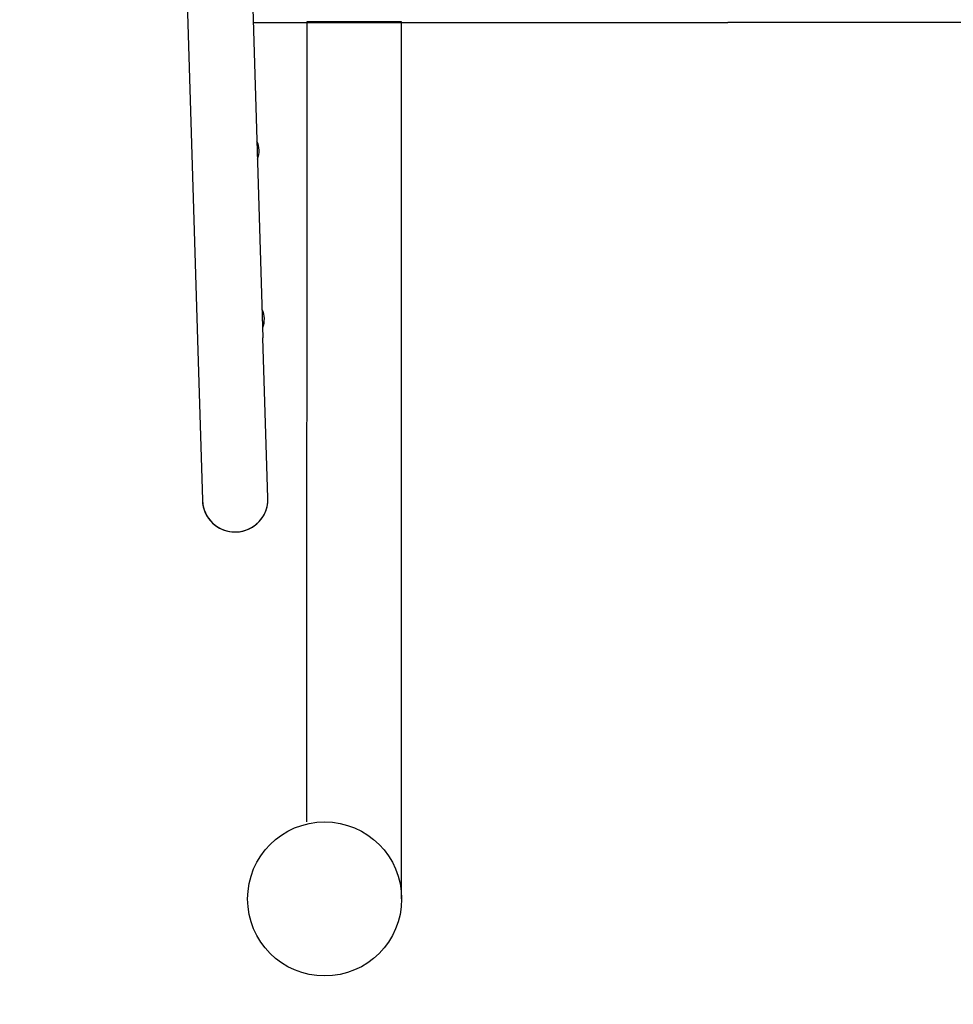
# Model space of a CAD drawing. Units: millimetres. Extents: x 13559 to 13577.8, y 4721.8 to 4732.2.
# Drawn here: x 13571 to 13571.6, y 4725.2 to 4725.7 of the extents above; entities that cross this region are included whole.
import ezdxf

# ---------------------------------------------------------------- set-up
doc = ezdxf.new("R2010")
doc.units = ezdxf.units.MM

msp = doc.modelspace()

# ---------------------------------------------------------------- linework, layer by layer
for p, q in [((13571.16353872577, 4725.750829773498), (13571.16979823224, 4725.546652635129)), ((13571.12570030527, 4725.741713499734), (13571.13171612408, 4725.545485142999)), ((13571.16418157162, 4725.7298609599), (13571.43999005089, 4725.729812504223)), ((13571.60003410049, 4725.729812504223), (13571.43999005089, 4725.729812504223)), ((13571.13171612408, 4725.545485142999), (13571.13457412328, 4725.452260844593)), ((13571.17265623145, 4725.453428336724), (13571.16979823224, 4725.546652635129))]:
    msp.add_line(p, q)
msp.add_lwpolyline([(13571.25036892723, 4725.22056527735), (13571.25036892723, 4725.730166580661), (13571.19536250812, 4725.730191677076), (13571.19501087283, 4725.265323966503)])
msp.add_circle((13571.20561023808, 4725.22056527735), 0.04475868915290449)
for centre, radius, start, end in [((13571.15488503096, 4725.655311929406), 0.01269999999841043, 337.4751424440449, 26.03681794841907), ((13571.1578870325, 4725.55739045781), 0.0126999999959233, 337.4751424319871, 26.03681795564482), ((13571.20561023808, 4725.22056527735), 0.7068304469397617, 154.7358771655076, 1.02398504816819), ((13571.20561023808, 4725.22056527735), 0.6668304469397618, 153.7321030970954, 1.02398504816819), ((13571.15361517736, 4725.452844590664), 0.01905000000000007, 181.7559801743415, 1.755980171838213), ((13571.15361533516, 4725.452839443376), 0.01905000000035681, 181.7559801745496, 1.755980174549624)]:
    msp.add_arc(centre, radius, start, end)

doc.saveas('drawing.dxf')
